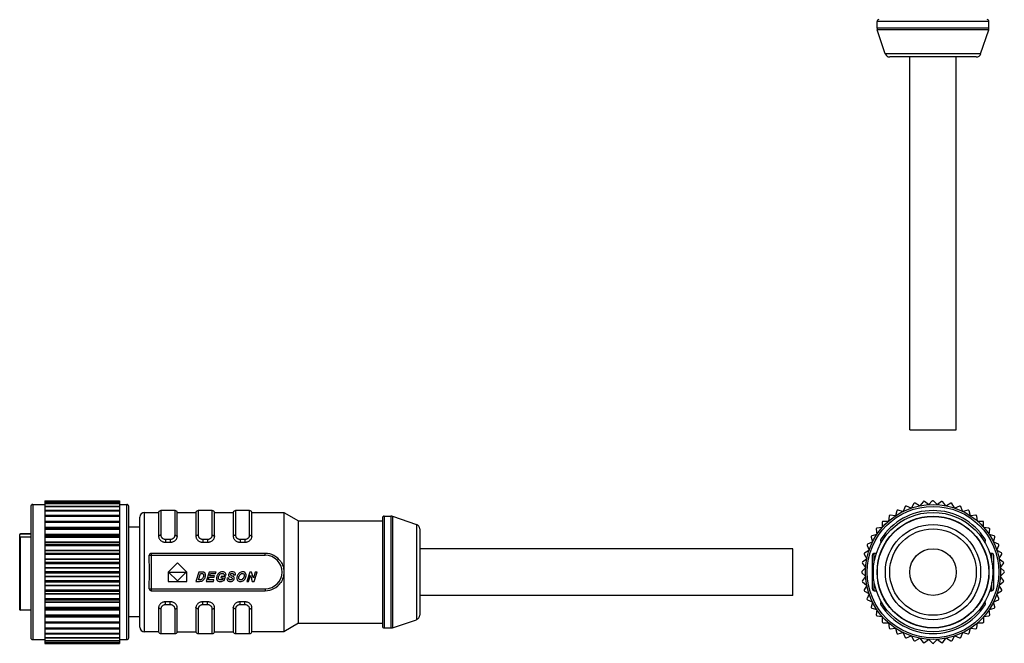
# Model space of a CAD drawing. Units: inches. Extents: x -58 to 180, y -56 to 147.
# Drawn here: x -58 to 47, y 41 to 108 of the extents above; entities that cross this region are included whole.
import ezdxf

# ---------------------------------------------------------------- set-up
doc = ezdxf.new("R2010")
doc.units = ezdxf.units.IN
doc.header["$LTSCALE"] = 0.64311
doc.header["$MEASUREMENT"] = 0
doc.layers.get('0').update_dxf_attribs({"linetype": 'CONTINUOUS'})
doc.layers.add('02___PRT_ALL_AXES', color=7, linetype='CONTINUOUS')

msp = doc.modelspace()

# ---------------------------------------------------------------- linework, layer by layer
at = {"color": 7, "linetype": 'Continuous'}
for p, q in [((45.66, 108.19), (33.66, 108.19)), ((45.66, 107.47), (33.66, 107.47)), ((45.63, 107.31), (33.68, 107.31)), ((44.77, 104.73), (34.54, 104.73)), ((44.3, 104.39), (35.02, 104.39)), ((-57.09, 56.17), (-57.09, 42.07)), ((-56.89, 56.37), (-56.89, 41.87)), ((-55.59, 56.77), (-55.59, 54.59)), ((-55.59, 56.77), (-47.59, 56.77)), ((-55.59, 56.75), (-47.59, 56.75)), ((-55.59, 56.71), (-47.59, 56.71)), ((-55.59, 56.67), (-47.59, 56.67)), ((-55.59, 56.52), (-47.59, 56.52)), ((-55.59, 56.47), (-47.59, 56.47)), ((-55.59, 56.2), (-47.59, 56.2)), ((-55.59, 56.14), (-47.59, 56.14)), ((-47.59, 56.77), (-47.59, 54.59)), ((-46.79, 41.87), (-46.79, 56.37)), ((-46.59, 42.07), (-46.59, 56.17)), ((36.67, 56.14), (36.46, 55.63)), ((37.31, 55.98), (36.8, 56.19)), ((37.61, 56.47), (37.34, 56)), ((38.22, 56.23), (37.75, 56.5)), ((38.59, 56.67), (38.26, 56.24)), ((39.16, 56.36), (38.73, 56.69)), ((39.58, 56.75), (39.2, 56.36)), ((40.11, 56.36), (39.72, 56.75)), ((40.58, 56.69), (40.15, 56.36)), ((41.05, 56.24), (40.72, 56.67)), ((41.56, 56.5), (41.09, 56.23)), ((41.97, 56), (41.69, 56.47)), ((42.5, 56.19), (42, 55.98)), ((42.84, 55.64), (42.64, 56.14)), ((-55.59, 55.76), (-47.59, 55.76)), ((-55.59, 55.69), (-47.59, 55.69)), ((-55.59, 55.21), (-47.59, 55.21)), ((-55.59, 55.13), (-47.59, 55.13)), ((-45.39, 43.22), (-45.39, 55.02)), ((-44.89, 42.72), (-44.89, 55.52)), ((-44.89, 55.52), (-43.39, 55.52)), ((-43.39, 55.52), (-43.39, 52.95)), ((-43.14, 55.72), (-43.14, 53.07)), ((-41.63, 55.72), (-43.14, 55.72)), ((-41.63, 53.07), (-41.63, 55.72)), ((-41.39, 52.95), (-41.39, 55.52)), ((-41.39, 55.52), (-39.39, 55.52)), ((-39.39, 55.52), (-39.39, 52.95)), ((-39.14, 55.72), (-39.14, 53.07)), ((-37.63, 55.72), (-39.14, 55.72)), ((-37.63, 53.07), (-37.63, 55.72)), ((-37.39, 52.95), (-37.39, 55.52)), ((-37.39, 55.52), (-35.39, 55.52)), ((-35.39, 55.52), (-35.39, 52.95)), ((-35.14, 55.72), (-35.14, 53.07)), ((-33.63, 55.72), (-35.14, 55.72)), ((-33.63, 53.07), (-33.63, 55.72)), ((-33.39, 52.95), (-33.39, 55.52)), ((-33.39, 55.52), (-29.95, 55.52)), ((-29.95, 55.52), (-29.95, 42.72)), ((-29.95, 55.52), (-28.39, 54.62)), ((-19.39, 54.92), (-19.39, 43.32)), ((-19.19, 55.12), (-18.47, 55.12)), ((-19.19, 55.12), (-19.19, 43.12)), ((-18.47, 55.12), (-18.47, 43.12)), ((-18.31, 55.1), (-15.73, 54.24)), ((-18.31, 55.1), (-18.31, 43.15)), ((34.96, 55.13), (34.89, 54.59)), ((35.61, 55.14), (35.07, 55.21)), ((35.78, 55.69), (35.64, 55.16)), ((36.43, 55.62), (35.9, 55.76)), ((43.4, 55.76), (42.88, 55.62)), ((43.67, 55.16), (43.53, 55.69)), ((44.24, 55.21), (43.7, 55.14)), ((44.42, 54.59), (44.35, 55.13)), ((-55.59, 54.59), (-47.59, 54.59)), ((-55.59, 54.56), (-55.59, 53.92)), ((-55.59, 54.56), (-47.59, 54.56)), ((-55.59, 54.46), (-47.59, 54.46)), ((-55.59, 53.92), (-47.59, 53.92)), ((-55.59, 53.89), (-55.59, 53.17)), ((-55.59, 53.89), (-47.59, 53.89)), ((-47.59, 54.56), (-47.59, 53.92)), ((-47.59, 53.89), (-47.59, 53.17)), ((-45.39, 53.92), (-46.59, 53.92)), ((-15.73, 54.24), (-15.73, 44.01)), ((34.19, 53.89), (33.65, 53.82)), ((34.22, 54.46), (34.22, 53.92)), ((34.86, 54.56), (34.32, 54.56)), ((44.99, 54.56), (44.45, 54.56)), ((45.09, 53.92), (45.09, 54.46)), ((45.66, 53.82), (45.12, 53.89)), ((-58.29, 53.12), (-58.29, 45.12)), ((-58.19, 53.17), (-58.19, 53.22)), ((-57.09, 53.22), (-58.19, 53.22)), ((-57.09, 53.17), (-58.19, 53.17)), ((-58.19, 45.02), (-58.19, 52.88)), ((-57.09, 52.88), (-58.19, 52.88)), ((-55.59, 53.82), (-47.59, 53.82)), ((-55.59, 53.71), (-47.59, 53.71)), ((-55.59, 53.17), (-47.59, 53.17)), ((-55.59, 53.14), (-55.59, 52.35)), ((-55.59, 53.14), (-47.59, 53.14)), ((-55.59, 52.99), (-47.59, 52.99)), ((-55.59, 52.87), (-47.59, 52.87)), ((-47.59, 53.14), (-47.59, 52.35)), ((-15.39, 53.76), (-15.39, 44.49)), ((33.02, 52.87), (33.16, 52.35)), ((33.62, 53.14), (33.09, 52.99)), ((33.57, 53.71), (33.64, 53.17)), ((34.37, 53.07), (34.53, 52.95)), ((44.95, 53.07), (44.79, 52.95)), ((45.67, 53.17), (45.74, 53.71)), ((46.22, 53), (45.69, 53.14)), ((46.15, 52.35), (46.29, 52.88)), ((-55.59, 52.35), (-47.59, 52.35)), ((-55.59, 52.31), (-55.59, 51.47)), ((-55.59, 52.31), (-47.59, 52.31)), ((-55.59, 52.1), (-47.59, 52.1)), ((-55.59, 51.97), (-47.59, 51.97)), ((-47.59, 52.31), (-47.59, 51.47)), ((-42.64, 52.64), (-42.64, 52.32)), ((-42.64, 52.64), (-42.14, 52.64)), ((-42.64, 52.32), (-42.14, 52.32)), ((-42.14, 52.64), (-42.14, 52.32)), ((-38.64, 52.64), (-38.64, 52.32)), ((-38.64, 52.64), (-38.14, 52.64)), ((-38.64, 52.32), (-38.14, 52.32)), ((-38.14, 52.64), (-38.14, 52.32)), ((-34.64, 52.64), (-34.64, 52.32)), ((-34.64, 52.64), (-34.14, 52.64)), ((-34.64, 52.32), (-34.14, 52.32)), ((-34.14, 52.64), (-34.14, 52.32)), ((32.59, 51.97), (32.8, 51.47)), ((33.14, 52.31), (32.64, 52.1)), ((46.67, 52.11), (46.17, 52.32)), ((46.51, 51.47), (46.72, 51.98)), ((-55.59, 51.47), (-47.59, 51.47)), ((-55.59, 51.44), (-55.59, 50.55)), ((-55.59, 51.44), (-47.59, 51.44)), ((-55.59, 51.16), (-47.59, 51.16)), ((-55.59, 51.03), (-47.59, 51.03)), ((-47.59, 51.44), (-47.59, 50.55)), ((-44.39, 50.25), (-44.39, 50.92)), ((-44.39, 50.92), (-31.95, 50.92)), ((-44.19, 51.12), (-44.19, 47.12)), ((-31.95, 51.12), (-44.19, 51.12)), ((-31.95, 50.92), (-31.95, 51.12)), ((32.28, 51.03), (32.55, 50.55)), ((32.78, 51.44), (32.31, 51.16)), ((33.16, 47.32), (33.16, 50.92)), ((33.36, 50.25), (33.36, 51.12)), ((33.58, 51.12), (33.36, 51.12)), ((45.96, 51.12), (45.74, 51.12)), ((45.96, 50.25), (45.96, 51.12)), ((46.16, 50.92), (46.16, 47.32)), ((47, 51.17), (46.53, 51.44)), ((46.76, 50.56), (47.03, 51.03)), ((-55.59, 50.55), (-47.59, 50.55)), ((-55.59, 50.52), (-55.59, 49.62)), ((-55.59, 50.52), (-47.59, 50.52)), ((-55.59, 50.19), (-47.59, 50.19)), ((-55.59, 50.05), (-47.59, 50.05)), ((-47.59, 50.52), (-47.59, 49.62)), ((-41.38, 50.12), (-42.38, 49.12)), ((-40.38, 49.12), (-41.38, 50.12)), ((32.09, 50.05), (32.42, 49.62)), ((32.54, 50.52), (32.11, 50.19)), ((47.2, 50.19), (46.77, 50.52)), ((46.89, 49.62), (47.22, 50.05)), ((-55.59, 49.62), (-47.59, 49.62)), ((-55.59, 49.58), (-55.59, 48.67)), ((-55.59, 49.58), (-47.59, 49.58)), ((-55.59, 49.19), (-47.59, 49.19)), ((-55.59, 49.05), (-47.59, 49.05)), ((-55.59, 48.67), (-47.59, 48.67)), ((-55.59, 48.63), (-55.59, 47.73)), ((-55.59, 48.63), (-47.59, 48.63)), ((-47.59, 49.58), (-47.59, 48.67)), ((-47.59, 48.63), (-47.59, 47.73)), ((-42.38, 49.12), (-42.38, 48.12)), ((-42.32, 49.12), (-40.43, 49.12)), ((-41.38, 48.18), (-42.32, 49.12)), ((-40.43, 49.12), (-41.38, 48.18)), ((-40.38, 48.12), (-40.38, 49.12)), ((-39.06, 49.12), (-39.38, 48.12)), ((-39.12, 48.29), (-38.9, 48.96)), ((-38.79, 49.12), (-39.06, 49.12)), ((-38.9, 48.96), (-38.78, 48.96)), ((-38.72, 49.12), (-38.79, 49.12)), ((-38.78, 48.96), (-38.73, 48.96)), ((-38.73, 48.96), (-38.69, 48.95)), ((-38.67, 49.12), (-38.72, 49.12)), ((-38.69, 48.95), (-38.66, 48.95)), ((-38.64, 49.12), (-38.67, 49.12)), ((-38.66, 48.95), (-38.63, 48.93)), ((-38.6, 49.12), (-38.64, 49.12)), ((-38.63, 48.93), (-38.6, 48.91)), ((-38.57, 49.11), (-38.6, 49.12)), ((-38.6, 48.91), (-38.58, 48.88)), ((-38.58, 48.64), (-38.6, 48.56)), ((-38.58, 48.88), (-38.57, 48.83)), ((-38.57, 48.72), (-38.58, 48.64)), ((-38.53, 49.1), (-38.57, 49.11)), ((-38.57, 48.83), (-38.56, 48.78)), ((-38.56, 48.78), (-38.57, 48.72)), ((-38.5, 49.08), (-38.53, 49.1)), ((-38.48, 49.06), (-38.5, 49.08)), ((-38.45, 49.04), (-38.48, 49.06)), ((-38.43, 49.02), (-38.45, 49.04)), ((-38.41, 48.99), (-38.43, 49.02)), ((-38.39, 48.96), (-38.41, 48.99)), ((-38.41, 48.51), (-38.38, 48.61)), ((-38.38, 48.93), (-38.39, 48.96)), ((-38.37, 48.89), (-38.38, 48.93)), ((-38.38, 48.61), (-38.36, 48.71)), ((-38.36, 48.85), (-38.37, 48.89)), ((-38.36, 48.8), (-38.36, 48.85)), ((-38.36, 48.76), (-38.36, 48.8)), ((-38.36, 48.71), (-38.36, 48.76)), ((-37.97, 49.12), (-38.29, 48.12)), ((-37.23, 49.12), (-37.97, 49.12)), ((-37.89, 48.73), (-37.82, 48.96)), ((-37.38, 48.73), (-37.89, 48.73)), ((-37.82, 48.96), (-37.28, 48.96)), ((-37.43, 48.56), (-37.38, 48.73)), ((-37.28, 48.96), (-37.23, 49.12)), ((-37.16, 48.62), (-37.17, 48.52)), ((-37.13, 48.71), (-37.16, 48.62)), ((-37.08, 48.8), (-37.13, 48.71)), ((-37.02, 48.9), (-37.08, 48.8)), ((-36.94, 48.99), (-37.02, 48.9)), ((-36.97, 48.53), (-36.96, 48.61)), ((-36.96, 48.61), (-36.93, 48.69)), ((-36.86, 49.05), (-36.94, 48.99)), ((-36.93, 48.69), (-36.9, 48.76)), ((-36.9, 48.76), (-36.86, 48.83)), ((-36.76, 49.1), (-36.86, 49.05)), ((-36.86, 48.83), (-36.81, 48.88)), ((-36.81, 48.88), (-36.75, 48.92)), ((-36.66, 49.13), (-36.76, 49.1)), ((-36.75, 48.92), (-36.69, 48.95)), ((-36.67, 48.66), (-36.72, 48.49)), ((-36.69, 48.95), (-36.63, 48.97)), ((-36.22, 48.66), (-36.67, 48.66)), ((-36.55, 49.14), (-36.66, 49.13)), ((-36.63, 48.97), (-36.56, 48.98)), ((-36.56, 48.98), (-36.51, 48.97)), ((-36.44, 49.13), (-36.55, 49.14)), ((-36.51, 48.97), (-36.46, 48.96)), ((-36.46, 48.96), (-36.43, 48.93)), ((-36.35, 49.11), (-36.44, 49.13)), ((-36.43, 48.93), (-36.4, 48.9)), ((-36.4, 48.9), (-36.37, 48.86)), ((-36.37, 48.86), (-36.36, 48.8)), ((-36.36, 48.8), (-36.16, 48.83)), ((-36.36, 48.23), (-36.22, 48.66)), ((-36.28, 49.06), (-36.35, 49.11)), ((-36.22, 49), (-36.28, 49.06)), ((-36.19, 48.92), (-36.22, 49)), ((-36.16, 48.83), (-36.19, 48.92)), ((-35.87, 48.93), (-35.89, 48.85)), ((-35.89, 48.85), (-35.89, 48.8)), ((-35.89, 48.8), (-35.88, 48.76)), ((-35.88, 48.76), (-35.87, 48.72)), ((-35.83, 49), (-35.87, 48.93)), ((-35.87, 48.72), (-35.85, 48.69)), ((-35.85, 48.69), (-35.82, 48.66)), ((-35.77, 49.06), (-35.83, 49)), ((-35.82, 48.66), (-35.79, 48.64)), ((-35.79, 48.64), (-35.75, 48.61)), ((-35.7, 49.1), (-35.77, 49.06)), ((-35.75, 48.61), (-35.7, 48.58)), ((-35.6, 49.13), (-35.7, 49.1)), ((-35.57, 48.52), (-35.7, 48.58)), ((-35.69, 48.87), (-35.68, 48.9)), ((-35.69, 48.85), (-35.69, 48.87)), ((-35.68, 48.82), (-35.69, 48.85)), ((-35.68, 48.9), (-35.66, 48.93)), ((-35.66, 48.8), (-35.68, 48.82)), ((-35.66, 48.93), (-35.64, 48.95)), ((-35.63, 48.78), (-35.66, 48.8)), ((-35.64, 48.95), (-35.61, 48.97)), ((-35.59, 48.75), (-35.63, 48.78)), ((-35.61, 48.97), (-35.57, 48.98)), ((-35.5, 49.14), (-35.6, 49.13)), ((-35.59, 48.75), (-35.43, 48.68)), ((-35.57, 48.98), (-35.52, 48.98)), ((-35.52, 48.98), (-35.46, 48.97)), ((-35.39, 49.13), (-35.5, 49.14)), ((-35.46, 48.97), (-35.42, 48.96)), ((-35.36, 48.64), (-35.43, 48.68)), ((-35.42, 48.96), (-35.39, 48.94)), ((-35.3, 49.11), (-35.39, 49.13)), ((-35.39, 48.94), (-35.37, 48.91)), ((-35.37, 48.91), (-35.35, 48.87)), ((-35.32, 48.6), (-35.36, 48.64)), ((-35.35, 48.87), (-35.35, 48.83)), ((-35.35, 48.83), (-35.15, 48.84)), ((-35.28, 48.55), (-35.32, 48.6)), ((-35.23, 49.06), (-35.3, 49.11)), ((-35.19, 49), (-35.23, 49.06)), ((-35.16, 48.92), (-35.19, 49)), ((-35.15, 48.84), (-35.16, 48.92)), ((-34.99, 48.58), (-35, 48.52)), ((-34.98, 48.64), (-34.99, 48.58)), ((-34.95, 48.7), (-34.98, 48.64)), ((-34.92, 48.79), (-34.95, 48.7)), ((-34.87, 48.86), (-34.92, 48.79)), ((-34.82, 48.93), (-34.87, 48.86)), ((-34.76, 48.99), (-34.82, 48.93)), ((-34.8, 48.52), (-34.77, 48.63)), ((-34.77, 48.63), (-34.73, 48.73)), ((-34.7, 49.04), (-34.76, 48.99)), ((-34.73, 48.73), (-34.67, 48.83)), ((-34.63, 49.09), (-34.7, 49.04)), ((-34.67, 48.83), (-34.59, 48.91)), ((-34.55, 49.12), (-34.63, 49.09)), ((-34.59, 48.91), (-34.5, 48.95)), ((-34.46, 49.14), (-34.55, 49.12)), ((-34.5, 48.95), (-34.41, 48.97)), ((-34.37, 49.14), (-34.46, 49.14)), ((-34.41, 48.97), (-34.35, 48.96)), ((-34.26, 49.13), (-34.37, 49.14)), ((-34.35, 48.96), (-34.3, 48.94)), ((-34.3, 48.94), (-34.25, 48.9)), ((-34.25, 48.57), (-34.29, 48.5)), ((-34.16, 49.09), (-34.26, 49.13)), ((-34.25, 48.9), (-34.22, 48.85)), ((-34.22, 48.65), (-34.25, 48.57)), ((-34.22, 48.85), (-34.21, 48.79)), ((-34.21, 48.72), (-34.22, 48.65)), ((-34.21, 48.79), (-34.21, 48.72)), ((-34.09, 49.03), (-34.16, 49.09)), ((-34.03, 48.94), (-34.09, 49.03)), ((-34.06, 48.51), (-34.03, 48.62)), ((-34, 48.84), (-34.03, 48.94)), ((-34.03, 48.62), (-34.01, 48.72)), ((-34.01, 48.72), (-34, 48.84)), ((-33.62, 49.12), (-33.94, 48.12)), ((-33.75, 48.12), (-33.53, 48.8)), ((-33.43, 49.12), (-33.62, 49.12)), ((-33.53, 48.8), (-33.34, 48.12)), ((-33.23, 48.46), (-33.43, 49.12)), ((-33.02, 49.12), (-33.23, 48.46)), ((-33.15, 48.12), (-32.83, 49.12)), ((-32.83, 49.12), (-33.02, 49.12)), ((32.42, 49.58), (32.04, 49.19)), ((32.04, 49.05), (32.42, 48.67)), ((32.42, 48.63), (32.09, 48.2)), ((47.28, 49.2), (46.89, 49.58)), ((46.89, 48.67), (47.28, 49.06)), ((47.22, 48.2), (46.89, 48.63)), ((-55.59, 48.2), (-47.59, 48.2)), ((-55.59, 48.06), (-47.59, 48.06)), ((-55.59, 47.73), (-47.59, 47.73)), ((-55.59, 47.69), (-55.59, 46.81)), ((-55.59, 47.69), (-47.59, 47.69)), ((-47.59, 47.69), (-47.59, 46.81)), ((-44.39, 47.32), (-44.39, 48)), ((-42.38, 48.12), (-40.38, 48.12)), ((-39.38, 48.12), (-39.02, 48.12)), ((-39.01, 48.29), (-39.12, 48.29)), ((-39.02, 48.12), (-38.94, 48.13)), ((-38.95, 48.29), (-39.01, 48.29)), ((-38.89, 48.29), (-38.95, 48.29)), ((-38.94, 48.13), (-38.88, 48.13)), ((-38.85, 48.3), (-38.89, 48.29)), ((-38.88, 48.13), (-38.82, 48.14)), ((-38.81, 48.31), (-38.85, 48.3)), ((-38.82, 48.14), (-38.75, 48.16)), ((-38.78, 48.33), (-38.81, 48.31)), ((-38.75, 48.35), (-38.78, 48.33)), ((-38.71, 48.39), (-38.75, 48.35)), ((-38.75, 48.16), (-38.69, 48.19)), ((-38.67, 48.44), (-38.71, 48.39)), ((-38.69, 48.19), (-38.63, 48.22)), ((-38.63, 48.5), (-38.67, 48.44)), ((-38.6, 48.56), (-38.63, 48.5)), ((-38.63, 48.22), (-38.57, 48.28)), ((-38.57, 48.28), (-38.51, 48.35)), ((-38.51, 48.35), (-38.45, 48.42)), ((-38.45, 48.42), (-38.41, 48.51)), ((-38.29, 48.12), (-37.51, 48.12)), ((-38.04, 48.29), (-37.95, 48.56)), ((-37.46, 48.29), (-38.04, 48.29)), ((-37.95, 48.56), (-37.43, 48.56)), ((-37.51, 48.12), (-37.46, 48.29)), ((-37.17, 48.52), (-37.17, 48.39)), ((-37.17, 48.39), (-37.14, 48.28)), ((-37.14, 48.28), (-37.07, 48.19)), ((-37.07, 48.19), (-37, 48.14)), ((-37, 48.14), (-36.91, 48.12)), ((-36.98, 48.45), (-36.97, 48.53)), ((-36.96, 48.39), (-36.98, 48.45)), ((-36.94, 48.34), (-36.96, 48.39)), ((-36.9, 48.31), (-36.94, 48.34)), ((-36.91, 48.12), (-36.8, 48.11)), ((-36.84, 48.29), (-36.9, 48.31)), ((-36.78, 48.28), (-36.84, 48.29)), ((-36.8, 48.11), (-36.72, 48.11)), ((-36.73, 48.28), (-36.78, 48.28)), ((-36.69, 48.29), (-36.73, 48.28)), ((-36.72, 48.49), (-36.47, 48.49)), ((-36.72, 48.11), (-36.64, 48.12)), ((-36.64, 48.3), (-36.69, 48.29)), ((-36.59, 48.31), (-36.64, 48.3)), ((-36.64, 48.12), (-36.56, 48.14)), ((-36.55, 48.33), (-36.59, 48.31)), ((-36.56, 48.14), (-36.49, 48.17)), ((-36.51, 48.34), (-36.55, 48.33)), ((-36.47, 48.49), (-36.51, 48.34)), ((-36.49, 48.17), (-36.42, 48.2)), ((-36.42, 48.2), (-36.36, 48.23)), ((-36.05, 48.45), (-36.06, 48.38)), ((-36.06, 48.38), (-36.05, 48.33)), ((-35.85, 48.46), (-36.05, 48.45)), ((-36.05, 48.33), (-36.04, 48.27)), ((-36.04, 48.27), (-36.01, 48.22)), ((-36.01, 48.22), (-35.97, 48.18)), ((-35.97, 48.18), (-35.92, 48.15)), ((-35.92, 48.15), (-35.85, 48.13)), ((-35.86, 48.4), (-35.85, 48.46)), ((-35.85, 48.36), (-35.86, 48.4)), ((-35.84, 48.33), (-35.85, 48.36)), ((-35.85, 48.13), (-35.78, 48.11)), ((-35.8, 48.3), (-35.84, 48.33)), ((-35.75, 48.29), (-35.8, 48.3)), ((-35.78, 48.11), (-35.7, 48.11)), ((-35.68, 48.28), (-35.75, 48.29)), ((-35.7, 48.11), (-35.58, 48.12)), ((-35.61, 48.28), (-35.68, 48.28)), ((-35.56, 48.3), (-35.61, 48.28)), ((-35.58, 48.12), (-35.48, 48.15)), ((-35.57, 48.52), (-35.53, 48.5)), ((-35.53, 48.32), (-35.56, 48.3)), ((-35.53, 48.5), (-35.5, 48.48)), ((-35.5, 48.34), (-35.53, 48.32)), ((-35.5, 48.48), (-35.48, 48.46)), ((-35.48, 48.37), (-35.5, 48.34)), ((-35.48, 48.46), (-35.47, 48.43)), ((-35.47, 48.4), (-35.48, 48.37)), ((-35.48, 48.15), (-35.39, 48.2)), ((-35.47, 48.43), (-35.47, 48.4)), ((-35.39, 48.2), (-35.33, 48.27)), ((-35.33, 48.27), (-35.29, 48.34)), ((-35.29, 48.34), (-35.26, 48.43)), ((-35.27, 48.49), (-35.28, 48.55)), ((-35.26, 48.43), (-35.27, 48.49)), ((-35, 48.52), (-35, 48.45)), ((-35, 48.45), (-35, 48.39)), ((-35, 48.39), (-34.98, 48.33)), ((-34.98, 48.33), (-34.96, 48.27)), ((-34.96, 48.27), (-34.92, 48.22)), ((-34.92, 48.22), (-34.87, 48.17)), ((-34.87, 48.17), (-34.8, 48.14)), ((-34.8, 48.46), (-34.8, 48.52)), ((-34.78, 48.4), (-34.8, 48.46)), ((-34.8, 48.14), (-34.73, 48.11)), ((-34.75, 48.35), (-34.78, 48.4)), ((-34.71, 48.31), (-34.75, 48.35)), ((-34.73, 48.11), (-34.64, 48.11)), ((-34.66, 48.29), (-34.71, 48.31)), ((-34.6, 48.28), (-34.66, 48.29)), ((-34.64, 48.11), (-34.53, 48.12)), ((-34.54, 48.28), (-34.6, 48.28)), ((-34.49, 48.3), (-34.54, 48.28)), ((-34.53, 48.12), (-34.43, 48.14)), ((-34.43, 48.33), (-34.49, 48.3)), ((-34.38, 48.38), (-34.43, 48.33)), ((-34.43, 48.14), (-34.34, 48.19)), ((-34.33, 48.43), (-34.38, 48.38)), ((-34.34, 48.19), (-34.25, 48.25)), ((-34.29, 48.5), (-34.33, 48.43)), ((-34.25, 48.25), (-34.18, 48.32)), ((-34.18, 48.32), (-34.11, 48.41)), ((-34.11, 48.41), (-34.06, 48.51)), ((-33.94, 48.12), (-33.75, 48.12)), ((-33.34, 48.12), (-33.15, 48.12)), ((32.11, 48.06), (32.54, 47.73)), ((32.55, 47.69), (32.28, 47.22)), ((33.36, 47.12), (33.36, 48)), ((45.96, 47.12), (45.96, 48)), ((47.04, 47.22), (46.76, 47.69)), ((46.77, 47.73), (47.2, 48.06)), ((-55.59, 47.22), (-47.59, 47.22)), ((-55.59, 47.08), (-47.59, 47.08)), ((-55.59, 46.81), (-47.59, 46.81)), ((-55.59, 46.77), (-55.59, 45.93)), ((-55.59, 46.77), (-47.59, 46.77)), ((-47.59, 46.77), (-47.59, 45.93)), ((-44.39, 47.32), (-31.95, 47.32)), ((-44.19, 47.12), (-31.95, 47.12)), ((-31.95, 47.32), (-31.95, 47.12)), ((32.31, 47.08), (32.79, 46.81)), ((32.8, 46.77), (32.59, 46.27)), ((33.36, 47.12), (33.58, 47.12)), ((45.74, 47.12), (45.96, 47.12)), ((46.72, 46.28), (46.52, 46.78)), ((46.53, 46.81), (47, 47.09)), ((-55.59, 46.27), (-47.59, 46.27)), ((-55.59, 46.14), (-47.59, 46.14)), ((-55.59, 45.93), (-47.59, 45.93)), ((-55.59, 45.9), (-55.59, 45.11)), ((-55.59, 45.9), (-47.59, 45.9)), ((-47.59, 45.9), (-47.59, 45.11)), ((-42.64, 45.61), (-42.64, 45.92)), ((-42.14, 45.92), (-42.64, 45.92)), ((-42.14, 45.61), (-42.64, 45.61)), ((-42.14, 45.61), (-42.14, 45.92)), ((-38.64, 45.61), (-38.64, 45.92)), ((-38.14, 45.92), (-38.64, 45.92)), ((-38.14, 45.61), (-38.64, 45.61)), ((-38.14, 45.61), (-38.14, 45.92)), ((-34.64, 45.61), (-34.64, 45.92)), ((-34.14, 45.92), (-34.64, 45.92)), ((-34.14, 45.61), (-34.64, 45.61)), ((-34.14, 45.61), (-34.14, 45.92)), ((32.64, 46.14), (33.15, 45.93)), ((33.16, 45.9), (33.02, 45.37)), ((46.29, 45.38), (46.15, 45.9)), ((46.17, 45.94), (46.67, 46.15)), ((-57.09, 45.02), (-58.19, 45.02)), ((-55.59, 45.37), (-47.59, 45.37)), ((-55.59, 45.25), (-47.59, 45.25)), ((-55.59, 45.11), (-47.59, 45.11)), ((-55.59, 45.08), (-55.59, 44.36)), ((-55.59, 45.08), (-47.59, 45.08)), ((-55.59, 44.54), (-47.59, 44.54)), ((-55.59, 44.43), (-47.59, 44.43)), ((-55.59, 44.36), (-47.59, 44.36)), ((-47.59, 45.08), (-47.59, 44.36)), ((-43.39, 45.3), (-43.39, 42.72)), ((-43.14, 45.18), (-43.14, 42.52)), ((-41.63, 42.52), (-41.63, 45.18)), ((-41.39, 42.72), (-41.39, 45.3)), ((-39.39, 45.3), (-39.39, 42.72)), ((-39.14, 45.18), (-39.14, 42.52)), ((-37.63, 42.52), (-37.63, 45.18)), ((-37.39, 42.72), (-37.39, 45.3)), ((-35.39, 45.3), (-35.39, 42.72)), ((-35.14, 45.18), (-35.14, 42.52)), ((-33.63, 42.52), (-33.63, 45.18)), ((-33.39, 42.72), (-33.39, 45.3)), ((33.09, 45.25), (33.62, 45.11)), ((33.64, 45.08), (33.57, 44.54)), ((33.65, 44.43), (34.19, 44.36)), ((34.37, 45.18), (34.53, 45.3)), ((44.95, 45.18), (44.79, 45.3)), ((45.12, 44.36), (45.66, 44.43)), ((45.75, 44.54), (45.67, 45.08)), ((45.7, 45.11), (46.22, 45.26)), ((-55.59, 44.33), (-55.59, 43.68)), ((-55.59, 44.33), (-47.59, 44.33)), ((-55.59, 43.78), (-47.59, 43.78)), ((-55.59, 43.68), (-47.59, 43.68)), ((-55.59, 43.66), (-55.59, 41.47)), ((-55.59, 43.66), (-47.59, 43.66)), ((-47.59, 44.33), (-47.59, 43.68)), ((-47.59, 43.66), (-47.59, 41.47)), ((-45.39, 44.32), (-46.59, 44.32)), ((-28.39, 43.62), (-29.95, 42.72)), ((-18.31, 43.15), (-15.73, 44.01)), ((34.22, 44.33), (34.22, 43.78)), ((34.32, 43.68), (34.86, 43.68)), ((34.89, 43.66), (34.96, 43.12)), ((44.35, 43.12), (44.42, 43.66)), ((44.45, 43.69), (45, 43.69)), ((45.1, 43.79), (45.1, 44.33)), ((-55.59, 43.12), (-47.59, 43.12)), ((-55.59, 43.03), (-47.59, 43.03)), ((-55.59, 42.56), (-47.59, 42.56)), ((-55.59, 42.49), (-47.59, 42.49)), ((-43.39, 42.72), (-44.89, 42.72)), ((-43.14, 42.52), (-41.63, 42.52)), ((-41.39, 42.72), (-39.39, 42.72)), ((-39.14, 42.52), (-37.63, 42.52)), ((-37.39, 42.72), (-35.39, 42.72)), ((-35.14, 42.52), (-33.63, 42.52)), ((-29.95, 42.72), (-33.39, 42.72)), ((-19.19, 43.12), (-18.47, 43.12)), ((35.07, 43.03), (35.61, 43.11)), ((35.65, 43.09), (35.79, 42.56)), ((35.91, 42.49), (36.43, 42.63)), ((36.47, 42.61), (36.68, 42.11)), ((36.81, 42.06), (37.31, 42.26)), ((37.34, 42.25), (37.62, 41.78)), ((41.7, 41.78), (41.97, 42.25)), ((42.01, 42.27), (42.51, 42.06)), ((42.64, 42.11), (42.85, 42.62)), ((42.88, 42.63), (43.41, 42.49)), ((43.53, 42.56), (43.67, 43.09)), ((43.7, 43.11), (44.24, 43.04)), ((-55.59, 42.11), (-47.59, 42.11)), ((-55.59, 42.05), (-47.59, 42.05)), ((-55.59, 41.78), (-47.59, 41.78)), ((-55.59, 41.73), (-47.59, 41.73)), ((-55.59, 41.58), (-47.59, 41.58)), ((-55.59, 41.54), (-47.59, 41.54)), ((-55.59, 41.5), (-47.59, 41.5)), ((-55.59, 41.47), (-47.59, 41.47)), ((37.75, 41.74), (38.23, 42.02)), ((38.26, 42.01), (38.59, 41.58)), ((38.73, 41.56), (39.17, 41.89)), ((39.2, 41.89), (39.59, 41.5)), ((39.73, 41.5), (40.11, 41.89)), ((40.15, 41.89), (40.58, 41.56)), ((40.72, 41.58), (41.05, 42.01)), ((41.09, 42.02), (41.56, 41.75))]:
    msp.add_line(p, q, dxfattribs=at)
for radius in [7.25, 7.05, 6.4, 6, 5.97, 5.11, 4.64]:
    msp.add_circle((39.66, 49.12), radius, dxfattribs=at)
for centre, radius, start, end in [((33.86, 108.19), 0.2, 90, 180), ((45.46, 108.19), 0.2, 0, 90), ((34.16, 107.47), 0.5, 180, 198.4349), ((45.16, 107.47), 0.5, 341.5651, 0), ((35.02, 104.89), 0.5, 198.4349, 270), ((44.3, 104.89), 0.5, 270, 341.5651), ((-56.89, 56.17), 0.2, 90, 180), ((-46.79, 56.17), 0.2, 0, 90), ((36.76, 56.1), 0.1, 67.5173, 157.5173), ((37.7, 56.42), 0.1, 60.0173, 150.0173), ((38.67, 56.61), 0.1, 52.5173, 142.5173), ((39.65, 56.67), 0.1, 45.0173, 135.0173), ((40.64, 56.61), 0.1, 37.5173, 127.5173), ((41.61, 56.42), 0.1, 30.0173, 120.0173), ((42.54, 56.1), 0.1, 22.5173, 112.5173), ((-44.89, 55.02), 0.5, 90, 180), ((-43.14, 55.47), 0.25, 90, 168.463), ((-41.63, 55.47), 0.25, 11.537, 90), ((-39.14, 55.47), 0.25, 90, 168.463), ((-37.63, 55.47), 0.25, 11.537, 90), ((-35.14, 55.47), 0.25, 90, 168.463), ((-33.63, 55.47), 0.25, 11.537, 90), ((-19.19, 54.92), 0.2, 90, 180), ((-18.47, 54.62), 0.5, 71.5651, 90), ((39.66, 49.12), 6.6, 32.2016, 147.7984), ((35.06, 55.11), 0.1, 82.5173, 172.5173), ((35.88, 55.66), 0.1, 75.0173, 165.0173), ((43.43, 55.66), 0.1, 15.0173, 105.0173), ((44.25, 55.12), 0.1, 7.5173, 97.5173), ((-15.89, 53.76), 0.5, 0, 71.5651), ((34.32, 54.46), 0.1, 90.0173, 180.0173), ((44.99, 54.46), 0.1, 0.0173, 90.0173), ((-58.19, 53.12), 0.1, 90, 180), ((33.12, 52.9), 0.1, 105.0173, 195.0173), ((33.66, 53.72), 0.1, 97.5173, 187.5173), ((45.64, 53.72), 0.1, 352.5173, 82.5173), ((46.19, 52.9), 0.1, 345.0173, 75.0173), ((32.68, 52.01), 0.1, 112.5173, 202.5173), ((34.28, 52.51), 0.25, 147.7984, 227.3644), ((45.03, 52.51), 0.25, 312.6356, 32.2016), ((46.63, 52.02), 0.1, 337.5173, 67.5173), ((-44.19, 50.92), 0.2, 90, 180), ((-31.95, 49.12), 2, 34.2962, 90), ((-31.95, 49.12), 1.8, 270, 90), ((32.36, 51.08), 0.1, 120.0173, 210.0173), ((33.36, 50.92), 0.2, 90, 180), ((45.96, 50.92), 0.2, 0, 90), ((46.95, 51.08), 0.1, 330.0173, 60.0173), ((32.17, 50.11), 0.1, 127.5173, 217.5173), ((47.14, 50.11), 0.1, 322.5173, 52.5173), ((32.11, 49.12), 0.1, 135.0173, 225.0173), ((47.21, 49.13), 0.1, 315.0173, 45.0173), ((-31.95, 49.12), 2, 270, 325.7038), ((32.17, 48.14), 0.1, 142.5173, 232.5173), ((47.14, 48.14), 0.1, 307.5173, 37.5173), ((-44.19, 47.32), 0.2, 180, 270), ((32.36, 47.17), 0.1, 150.0173, 240.0173), ((33.36, 47.32), 0.2, 180, 270), ((45.96, 47.32), 0.2, 270, 0), ((46.95, 47.17), 0.1, 300.0173, 30.0173), ((32.68, 46.23), 0.1, 157.5173, 247.5173), ((34.28, 45.74), 0.25, 132.6356, 212.2016), ((39.66, 49.12), 6.6, 212.2016, 327.7984), ((45.03, 45.74), 0.25, 327.7984, 47.3644), ((46.63, 46.24), 0.1, 292.5173, 22.5173), ((-58.19, 45.12), 0.1, 180, 270), ((-15.89, 44.49), 0.5, 288.4349, 0), ((33.12, 45.35), 0.1, 165.0173, 255.0173), ((33.67, 44.53), 0.1, 172.5173, 262.5173), ((45.65, 44.53), 0.1, 277.5173, 7.5173), ((46.2, 45.35), 0.1, 285.0173, 15.0173), ((-19.19, 43.32), 0.2, 180, 270), ((34.32, 43.78), 0.1, 180.0173, 270.0173), ((45, 43.79), 0.1, 270.0173, 0.0173), ((-44.89, 43.22), 0.5, 180, 270), ((-43.14, 42.77), 0.25, 191.537, 270), ((-41.63, 42.77), 0.25, 270, 348.463), ((-39.14, 42.77), 0.25, 191.537, 270), ((-37.63, 42.77), 0.25, 270, 348.463), ((-35.14, 42.77), 0.25, 191.537, 270), ((-33.63, 42.77), 0.25, 270, 348.463), ((-18.47, 43.62), 0.5, 270, 288.4349), ((35.06, 43.13), 0.1, 187.5173, 277.5173), ((35.88, 42.59), 0.1, 195.0173, 285.0173), ((43.43, 42.59), 0.1, 255.0173, 345.0173), ((44.25, 43.14), 0.1, 262.5173, 352.5173), ((-56.89, 42.07), 0.2, 180, 270), ((-46.79, 42.07), 0.2, 270, 0), ((36.77, 42.15), 0.1, 202.5173, 292.5173), ((37.7, 41.83), 0.1, 210.0173, 300.0173), ((38.67, 41.64), 0.1, 217.5173, 307.5173), ((39.66, 41.57), 0.1, 225.0173, 315.0173), ((40.64, 41.64), 0.1, 232.5173, 322.5173), ((41.61, 41.83), 0.1, 240.0173, 330.0173), ((42.55, 42.15), 0.1, 247.5173, 337.5173)]:
    msp.add_arc(centre, radius, start, end, dxfattribs=at)
for points, knots in [([(-58.29, 53.07), (-58.29, 53.08), (-58.29, 53.09), (-58.28, 53.11), (-58.27, 53.13), (-58.26, 53.14), (-58.24, 53.15), (-58.23, 53.16), (-58.21, 53.17), (-58.19, 53.17), (-58.19, 53.17)], [0, 0, 0, 0, 0.122431, 0.245245, 0.368786, 0.493274, 0.618785, 0.745243, 0.872421, 1, 1, 1, 1]), ([(-58.19, 52.88), (-58.19, 52.88), (-58.21, 52.88), (-58.23, 52.88), (-58.24, 52.87), (-58.26, 52.86), (-58.27, 52.84), (-58.28, 52.82), (-58.29, 52.81), (-58.29, 52.79), (-58.29, 52.79)], [0, 0, 0, 0, 0.127579, 0.254757, 0.381215, 0.506726, 0.631214, 0.754755, 0.877569, 1, 1, 1, 1]), ([(-43.14, 53.07), (-43.17, 53.07), (-43.21, 53.07), (-43.26, 53.05), (-43.3, 53.04), (-43.33, 53.02), (-43.36, 53), (-43.38, 52.98), (-43.38, 52.96), (-43.39, 52.95)], [0, 0, 0, 0, 0.293079, 0.433096, 0.565535, 0.68873, 0.80182, 0.905033, 1, 1, 1, 1]), ([(-43.39, 52.95), (-43.39, 52.91), (-43.38, 52.83), (-43.33, 52.71), (-43.26, 52.61), (-43.17, 52.51), (-43.06, 52.43), (-42.95, 52.38), (-42.85, 52.35), (-42.76, 52.33), (-42.69, 52.32), (-42.64, 52.32)], [0, 0, 0, 0, 0.110508, 0.22474, 0.343759, 0.467798, 0.596422, 0.728754, 0.796025, 0.863783, 1, 1, 1, 1]), ([(-43.14, 53.07), (-43.14, 53.04), (-43.14, 52.99), (-43.11, 52.91), (-43.06, 52.84), (-43, 52.77), (-42.92, 52.71), (-42.83, 52.67), (-42.74, 52.65), (-42.67, 52.64), (-42.64, 52.64)], [0, 0, 0, 0, 0.110949, 0.224983, 0.343387, 0.466753, 0.59499, 0.727418, 0.862904, 1, 1, 1, 1]), ([(-42.14, 52.64), (-42.1, 52.64), (-42.04, 52.65), (-41.94, 52.67), (-41.85, 52.71), (-41.78, 52.77), (-41.71, 52.84), (-41.67, 52.91), (-41.64, 52.99), (-41.63, 53.04), (-41.63, 53.07)], [0, 0, 0, 0, 0.137096, 0.272582, 0.40501, 0.533247, 0.656613, 0.775017, 0.889051, 1, 1, 1, 1]), ([(-42.14, 52.32), (-42.09, 52.32), (-42.01, 52.33), (-41.92, 52.35), (-41.83, 52.38), (-41.72, 52.43), (-41.6, 52.51), (-41.51, 52.61), (-41.44, 52.71), (-41.4, 52.83), (-41.39, 52.91), (-41.39, 52.95)], [0, 0, 0, 0, 0.136217, 0.203975, 0.271246, 0.403578, 0.532202, 0.656241, 0.77526, 0.889492, 1, 1, 1, 1]), ([(-41.63, 53.07), (-41.6, 53.07), (-41.56, 53.07), (-41.51, 53.05), (-41.47, 53.04), (-41.44, 53.02), (-41.42, 53), (-41.4, 52.98), (-41.39, 52.96), (-41.39, 52.95)], [0, 0, 0, 0, 0.29308, 0.433097, 0.565536, 0.688731, 0.801821, 0.905034, 1, 1, 1, 1]), ([(-39.14, 53.07), (-39.17, 53.07), (-39.21, 53.07), (-39.26, 53.05), (-39.3, 53.04), (-39.33, 53.02), (-39.36, 53), (-39.38, 52.98), (-39.38, 52.96), (-39.39, 52.95)], [0, 0, 0, 0, 0.293079, 0.433096, 0.565535, 0.68873, 0.80182, 0.905033, 1, 1, 1, 1]), ([(-39.39, 52.95), (-39.39, 52.91), (-39.38, 52.83), (-39.33, 52.71), (-39.26, 52.61), (-39.17, 52.51), (-39.06, 52.43), (-38.95, 52.38), (-38.85, 52.35), (-38.76, 52.33), (-38.69, 52.32), (-38.64, 52.32)], [0, 0, 0, 0, 0.110508, 0.22474, 0.343759, 0.467798, 0.596422, 0.728754, 0.796025, 0.863783, 1, 1, 1, 1]), ([(-39.14, 53.07), (-39.14, 53.04), (-39.14, 52.99), (-39.11, 52.91), (-39.06, 52.84), (-39, 52.77), (-38.92, 52.71), (-38.83, 52.67), (-38.74, 52.65), (-38.67, 52.64), (-38.64, 52.64)], [0, 0, 0, 0, 0.110949, 0.224983, 0.343387, 0.466753, 0.59499, 0.727418, 0.862904, 1, 1, 1, 1]), ([(-38.14, 52.64), (-38.1, 52.64), (-38.04, 52.65), (-37.94, 52.67), (-37.85, 52.71), (-37.78, 52.77), (-37.71, 52.84), (-37.67, 52.91), (-37.64, 52.99), (-37.63, 53.04), (-37.63, 53.07)], [0, 0, 0, 0, 0.137096, 0.272582, 0.40501, 0.533247, 0.656613, 0.775017, 0.889051, 1, 1, 1, 1]), ([(-38.14, 52.32), (-38.09, 52.32), (-38.01, 52.33), (-37.92, 52.35), (-37.83, 52.38), (-37.72, 52.43), (-37.6, 52.51), (-37.51, 52.61), (-37.44, 52.71), (-37.4, 52.83), (-37.39, 52.91), (-37.39, 52.95)], [0, 0, 0, 0, 0.136217, 0.203975, 0.271246, 0.403578, 0.532202, 0.656241, 0.77526, 0.889492, 1, 1, 1, 1]), ([(-37.63, 53.07), (-37.6, 53.07), (-37.56, 53.07), (-37.51, 53.05), (-37.47, 53.04), (-37.44, 53.02), (-37.42, 53), (-37.4, 52.98), (-37.39, 52.96), (-37.39, 52.95)], [0, 0, 0, 0, 0.29308, 0.433097, 0.565536, 0.688731, 0.801821, 0.905034, 1, 1, 1, 1]), ([(-35.14, 53.07), (-35.17, 53.07), (-35.21, 53.07), (-35.26, 53.05), (-35.3, 53.04), (-35.33, 53.02), (-35.36, 53), (-35.38, 52.98), (-35.38, 52.96), (-35.39, 52.95)], [0, 0, 0, 0, 0.293079, 0.433096, 0.565535, 0.68873, 0.80182, 0.905033, 1, 1, 1, 1]), ([(-35.39, 52.95), (-35.39, 52.91), (-35.38, 52.83), (-35.33, 52.71), (-35.26, 52.61), (-35.17, 52.51), (-35.06, 52.43), (-34.95, 52.38), (-34.85, 52.35), (-34.76, 52.33), (-34.69, 52.32), (-34.64, 52.32)], [0, 0, 0, 0, 0.110508, 0.22474, 0.343759, 0.467798, 0.596422, 0.728754, 0.796025, 0.863783, 1, 1, 1, 1]), ([(-35.14, 53.07), (-35.14, 53.04), (-35.14, 52.99), (-35.11, 52.91), (-35.06, 52.84), (-35, 52.77), (-34.92, 52.71), (-34.83, 52.67), (-34.74, 52.65), (-34.67, 52.64), (-34.64, 52.64)], [0, 0, 0, 0, 0.110949, 0.224983, 0.343387, 0.466753, 0.59499, 0.727418, 0.862904, 1, 1, 1, 1]), ([(-34.14, 52.64), (-34.1, 52.64), (-34.04, 52.65), (-33.94, 52.67), (-33.85, 52.71), (-33.78, 52.77), (-33.71, 52.84), (-33.67, 52.91), (-33.64, 52.99), (-33.63, 53.04), (-33.63, 53.07)], [0, 0, 0, 0, 0.137096, 0.272582, 0.40501, 0.533247, 0.656613, 0.775017, 0.889051, 1, 1, 1, 1]), ([(-34.14, 52.32), (-34.09, 52.32), (-34.01, 52.33), (-33.92, 52.35), (-33.83, 52.38), (-33.72, 52.43), (-33.6, 52.51), (-33.51, 52.61), (-33.44, 52.71), (-33.4, 52.83), (-33.39, 52.91), (-33.39, 52.95)], [0, 0, 0, 0, 0.136217, 0.203975, 0.271246, 0.403578, 0.532202, 0.656241, 0.77526, 0.889492, 1, 1, 1, 1]), ([(-33.63, 53.07), (-33.6, 53.07), (-33.56, 53.07), (-33.51, 53.05), (-33.47, 53.04), (-33.44, 53.02), (-33.42, 53), (-33.4, 52.98), (-33.39, 52.96), (-33.39, 52.95)], [0, 0, 0, 0, 0.29308, 0.433097, 0.565536, 0.688731, 0.801821, 0.905034, 1, 1, 1, 1]), ([(-44.39, 48), (-44.39, 48.09), (-44.38, 48.28), (-44.37, 48.56), (-44.36, 48.84), (-44.36, 49.12), (-44.36, 49.41), (-44.37, 49.69), (-44.38, 49.97), (-44.39, 50.16), (-44.39, 50.25)], [0, 0, 0, 0, 0.124139, 0.249017, 0.374386, 0.5, 0.625614, 0.750983, 0.875861, 1, 1, 1, 1]), ([(-30.29, 50.25), (-30.24, 50.17), (-30.14, 50), (-30.04, 49.72), (-29.98, 49.42), (-29.97, 49.12), (-29.98, 48.83), (-30.04, 48.53), (-30.14, 48.25), (-30.24, 48.08), (-30.29, 48)], [0, 0, 0, 0, 0.124351, 0.249172, 0.37445, 0.5, 0.62555, 0.750828, 0.875649, 1, 1, 1, 1]), ([(-42.64, 45.92), (-42.69, 45.92), (-42.76, 45.92), (-42.85, 45.9), (-42.95, 45.87), (-43.06, 45.82), (-43.17, 45.74), (-43.26, 45.64), (-43.33, 45.53), (-43.38, 45.42), (-43.39, 45.34), (-43.39, 45.3)], [0, 0, 0, 0, 0.136217, 0.203975, 0.271246, 0.403578, 0.532202, 0.656241, 0.77526, 0.889492, 1, 1, 1, 1]), ([(-42.64, 45.61), (-42.67, 45.61), (-42.74, 45.6), (-42.83, 45.58), (-42.92, 45.53), (-43, 45.48), (-43.06, 45.41), (-43.11, 45.34), (-43.14, 45.26), (-43.14, 45.2), (-43.14, 45.18)], [0, 0, 0, 0, 0.137096, 0.272582, 0.40501, 0.533247, 0.656613, 0.775017, 0.889051, 1, 1, 1, 1]), ([(-41.39, 45.3), (-41.39, 45.34), (-41.4, 45.42), (-41.44, 45.53), (-41.51, 45.64), (-41.6, 45.74), (-41.72, 45.82), (-41.83, 45.87), (-41.92, 45.9), (-42.01, 45.92), (-42.09, 45.92), (-42.14, 45.92)], [0, 0, 0, 0, 0.110508, 0.22474, 0.343759, 0.467798, 0.596422, 0.728754, 0.796025, 0.863783, 1, 1, 1, 1]), ([(-41.63, 45.18), (-41.63, 45.2), (-41.64, 45.26), (-41.67, 45.34), (-41.71, 45.41), (-41.78, 45.48), (-41.85, 45.53), (-41.94, 45.58), (-42.04, 45.6), (-42.1, 45.61), (-42.14, 45.61)], [0, 0, 0, 0, 0.110949, 0.224983, 0.343387, 0.466753, 0.59499, 0.727418, 0.862904, 1, 1, 1, 1]), ([(-38.64, 45.92), (-38.69, 45.92), (-38.76, 45.92), (-38.85, 45.9), (-38.95, 45.87), (-39.06, 45.82), (-39.17, 45.74), (-39.26, 45.64), (-39.33, 45.53), (-39.38, 45.42), (-39.39, 45.34), (-39.39, 45.3)], [0, 0, 0, 0, 0.136217, 0.203975, 0.271246, 0.403578, 0.532202, 0.656241, 0.77526, 0.889492, 1, 1, 1, 1]), ([(-38.64, 45.61), (-38.67, 45.61), (-38.74, 45.6), (-38.83, 45.58), (-38.92, 45.53), (-39, 45.48), (-39.06, 45.41), (-39.11, 45.34), (-39.14, 45.26), (-39.14, 45.2), (-39.14, 45.18)], [0, 0, 0, 0, 0.137096, 0.272582, 0.40501, 0.533247, 0.656613, 0.775017, 0.889051, 1, 1, 1, 1]), ([(-37.39, 45.3), (-37.39, 45.34), (-37.4, 45.42), (-37.44, 45.53), (-37.51, 45.64), (-37.6, 45.74), (-37.72, 45.82), (-37.83, 45.87), (-37.92, 45.9), (-38.01, 45.92), (-38.09, 45.92), (-38.14, 45.92)], [0, 0, 0, 0, 0.110508, 0.22474, 0.343759, 0.467798, 0.596422, 0.728754, 0.796025, 0.863783, 1, 1, 1, 1]), ([(-37.63, 45.18), (-37.63, 45.2), (-37.64, 45.26), (-37.67, 45.34), (-37.71, 45.41), (-37.78, 45.48), (-37.85, 45.53), (-37.94, 45.58), (-38.04, 45.6), (-38.1, 45.61), (-38.14, 45.61)], [0, 0, 0, 0, 0.110949, 0.224983, 0.343387, 0.466753, 0.59499, 0.727418, 0.862904, 1, 1, 1, 1]), ([(-34.64, 45.92), (-34.69, 45.92), (-34.76, 45.92), (-34.85, 45.9), (-34.95, 45.87), (-35.06, 45.82), (-35.17, 45.74), (-35.26, 45.64), (-35.33, 45.53), (-35.38, 45.42), (-35.39, 45.34), (-35.39, 45.3)], [0, 0, 0, 0, 0.136217, 0.203975, 0.271246, 0.403578, 0.532202, 0.656241, 0.77526, 0.889492, 1, 1, 1, 1]), ([(-34.64, 45.61), (-34.67, 45.61), (-34.74, 45.6), (-34.83, 45.58), (-34.92, 45.53), (-35, 45.48), (-35.06, 45.41), (-35.11, 45.34), (-35.14, 45.26), (-35.14, 45.2), (-35.14, 45.18)], [0, 0, 0, 0, 0.137096, 0.272582, 0.40501, 0.533247, 0.656613, 0.775017, 0.889051, 1, 1, 1, 1]), ([(-33.39, 45.3), (-33.39, 45.34), (-33.4, 45.42), (-33.44, 45.53), (-33.51, 45.64), (-33.6, 45.74), (-33.72, 45.82), (-33.83, 45.87), (-33.92, 45.9), (-34.01, 45.92), (-34.09, 45.92), (-34.14, 45.92)], [0, 0, 0, 0, 0.110508, 0.22474, 0.343759, 0.467798, 0.596422, 0.728754, 0.796025, 0.863783, 1, 1, 1, 1]), ([(-33.63, 45.18), (-33.63, 45.2), (-33.64, 45.26), (-33.67, 45.34), (-33.71, 45.41), (-33.78, 45.48), (-33.85, 45.53), (-33.94, 45.58), (-34.04, 45.6), (-34.1, 45.61), (-34.14, 45.61)], [0, 0, 0, 0, 0.110949, 0.224983, 0.343387, 0.466753, 0.59499, 0.727418, 0.862904, 1, 1, 1, 1]), ([(-43.14, 45.18), (-43.17, 45.18), (-43.21, 45.18), (-43.26, 45.2), (-43.3, 45.21), (-43.33, 45.23), (-43.36, 45.25), (-43.38, 45.27), (-43.38, 45.29), (-43.39, 45.3)], [0, 0, 0, 0, 0.29308, 0.433097, 0.565536, 0.688731, 0.801821, 0.905034, 1, 1, 1, 1]), ([(-41.63, 45.18), (-41.6, 45.18), (-41.56, 45.18), (-41.51, 45.2), (-41.47, 45.21), (-41.44, 45.23), (-41.42, 45.25), (-41.4, 45.27), (-41.39, 45.29), (-41.39, 45.3)], [0, 0, 0, 0, 0.293079, 0.433096, 0.565535, 0.68873, 0.80182, 0.905033, 1, 1, 1, 1]), ([(-39.14, 45.18), (-39.17, 45.18), (-39.21, 45.18), (-39.26, 45.2), (-39.3, 45.21), (-39.33, 45.23), (-39.36, 45.25), (-39.38, 45.27), (-39.38, 45.29), (-39.39, 45.3)], [0, 0, 0, 0, 0.29308, 0.433097, 0.565536, 0.688731, 0.801821, 0.905034, 1, 1, 1, 1]), ([(-37.63, 45.18), (-37.6, 45.18), (-37.56, 45.18), (-37.51, 45.2), (-37.47, 45.21), (-37.44, 45.23), (-37.42, 45.25), (-37.4, 45.27), (-37.39, 45.29), (-37.39, 45.3)], [0, 0, 0, 0, 0.293079, 0.433096, 0.565535, 0.68873, 0.80182, 0.905033, 1, 1, 1, 1]), ([(-35.14, 45.18), (-35.17, 45.18), (-35.21, 45.18), (-35.26, 45.2), (-35.3, 45.21), (-35.33, 45.23), (-35.36, 45.25), (-35.38, 45.27), (-35.38, 45.29), (-35.39, 45.3)], [0, 0, 0, 0, 0.29308, 0.433097, 0.565536, 0.688731, 0.801821, 0.905034, 1, 1, 1, 1]), ([(-33.63, 45.18), (-33.6, 45.18), (-33.56, 45.18), (-33.51, 45.2), (-33.47, 45.21), (-33.44, 45.23), (-33.42, 45.25), (-33.4, 45.27), (-33.39, 45.29), (-33.39, 45.3)], [0, 0, 0, 0, 0.293079, 0.433096, 0.565535, 0.68873, 0.80182, 0.905033, 1, 1, 1, 1])]:
    msp.add_open_spline(points, degree=3, knots=knots, dxfattribs=at)
at = {"layer": '02___PRT_ALL_AXES', "color": 7, "linetype": 'Continuous'}
for p, q in [((33.66, 107.47), (33.66, 108.19)), ((45.66, 107.47), (45.66, 108.19)), ((34.54, 104.73), (33.68, 107.31)), ((44.77, 104.73), (45.63, 107.31)), ((37.16, 64.39), (37.16, 104.39)), ((42.16, 64.39), (42.16, 104.39)), ((37.16, 64.39), (42.16, 64.39)), ((-56.89, 56.37), (-55.59, 56.37)), ((-47.59, 56.37), (-46.79, 56.37)), ((-28.39, 43.62), (-28.39, 54.62)), ((-28.39, 54.62), (-19.39, 54.62)), ((24.61, 51.62), (-15.39, 51.62)), ((24.61, 46.62), (24.61, 51.62)), ((24.61, 46.62), (-15.39, 46.62)), ((-28.39, 43.62), (-19.39, 43.62)), ((-56.89, 41.87), (-55.59, 41.87)), ((-47.59, 41.87), (-46.79, 41.87))]:
    msp.add_line(p, q, dxfattribs=at)
msp.add_circle((39.66, 49.12), 2.5, dxfattribs=at)

doc.saveas('drawing.dxf')
